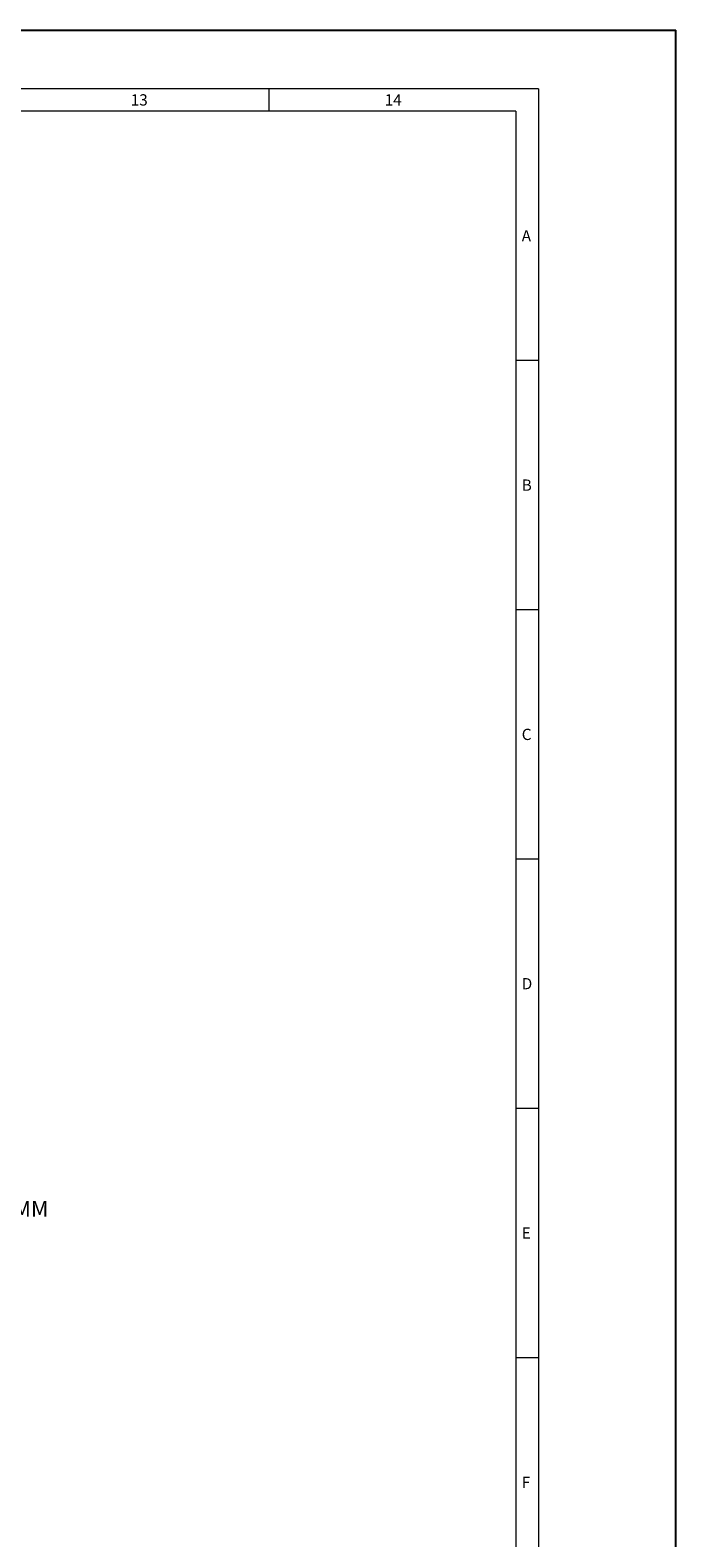
# Model space of a CAD drawing. Extents: x 0 to 841, y 0 to 594.
# Drawn here: x 698 to 841, y 259 to 594 of the extents above; entities that cross this region are included whole.
import ezdxf

# ---------------------------------------------------------------- set-up
doc = ezdxf.new("R2010")
doc.units = 0
doc.header["$LTSCALE"] = 46.255
doc.header["$MEASUREMENT"] = 0
doc.layers.add('line', color=7, linetype='CONTINUOUS')
doc.styles.get("Standard").update_dxf_attribs({"font": 'txt', "width": 0.8})

msp = doc.modelspace()

# ---------------------------------------------------------------- linework, layer by layer
at = {"layer": 'line'}
for p in [(0, 594), (841, 0)]:
    msp.add_line(p, (841, 594), dxfattribs=at)
for points in [[(810.5, 581, 0.3, 0.3, 0), (13.5, 581, 0.3, 0.3, 0)], [(750.57, 581, 0.3, 0.3, 0), (750.57, 576, 0.3, 0.3, 0)], [(810.5, 17, 0.3, 0.3, 0), (810.5, 581, 0.3, 0.3, 0)], [(805.5, 576, 0.3, 0.3, 0), (18.5, 576, 0.3, 0.3, 0)], [(805.5, 22, 0.3, 0.3, 0), (805.5, 576, 0.3, 0.3, 0)], [(810.5, 520.6, 0.3, 0.3, 0), (805.5, 520.6, 0.3, 0.3, 0)], [(810.5, 465.2, 0.3, 0.3, 0), (805.5, 465.2, 0.3, 0.3, 0)], [(810.5, 409.8, 0.3, 0.3, 0), (805.5, 409.8, 0.3, 0.3, 0)], [(810.5, 354.4, 0.3, 0.3, 0), (805.5, 354.4, 0.3, 0.3, 0)], [(810.5, 299, 0.3, 0.3, 0), (805.5, 299, 0.3, 0.3, 0)]]:
    msp.add_lwpolyline(points, format="xyseb", dxfattribs=at)

# ---------------------------------------------------------------- texts
for s, p in [('13', (719.86, 577.25)), ('14', (776.29, 577.25)), ('A', (806.75, 547.05)), ('B', (806.75, 491.65)), ('C', (806.75, 436.25)), ('D', (806.75, 380.85)), ('E', (806.75, 325.45)), ('F', (806.75, 270.05))]:
    msp.add_text(s, height=2.5, dxfattribs=at).set_placement(p)
at = {"layer": 'line', "insert": (663.47, 333.85), "char_height": 3.5, "width": 193.9755, "attachment_point": 1}
msp.add_mtext('MINIMUM 100MM', dxfattribs=at)

doc.saveas('drawing.dxf')
